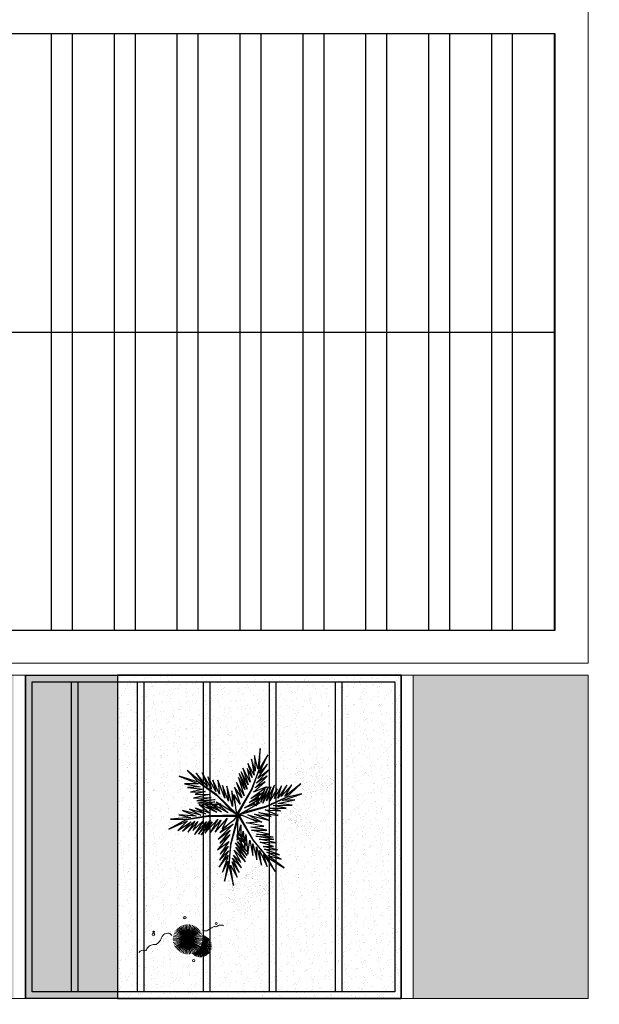
# Model space of a CAD drawing. Units: millimetres. Extents: x 509 to 9690, y -462 to -94.
# Drawn here: x 690 to 699, y -297 to -282 of the extents above; entities that cross this region are included whole.
import ezdxf

# ---------------------------------------------------------------- set-up
doc = ezdxf.new("R2010")
doc.units = ezdxf.units.MM
doc.linetypes.add('CONTINU', pattern=[0])
doc.linetypes.add('CONTINUO', pattern=[0])
for name, color, linetype, lineweight in [('ARQ-Cobertura', 3, 'Continuous', 0), ('VERDE', 82, 'Continuous', 5), ('ÁRVORE', 92, 'Continuous', 15)]:
    doc.layers.add(name, color=color, linetype=linetype, lineweight=lineweight)
for name, color, linetype in [('ARQ-cota 75', 1, 'Continuous'), ('arq-HATCH CONC', 252, 'Continuous'), ('COTAS', 7, 'Continuous'), ('JARDIM', 64, 'CONTINUO'), ('PERGOLA', 8, 'CONTINU'), ('VEGET1', 103, 'Continuous'), ('VEGET2', 71, 'Continuous'), ('Vermelho', 1, 'Continuous')]:
    doc.layers.add(name, color=color, linetype=linetype)

# ---------------------------------------------------------------- blocks, each defined once
blk = doc.blocks.new('VEG')
at = {"layer": 'VERDE'}
for p, q in [((-0.353, 0.187), (-0.625, 0.275)), ((-0.352, 0.188), (-0.613, 0.305)), ((-0.351, 0.189), (-0.599, 0.333)), ((-0.351, 0.191), (-0.582, 0.359)), ((-0.35, 0.192), (-0.562, 0.383)), ((-0.349, 0.193), (-0.54, 0.405)), ((-0.348, 0.195), (-0.516, 0.425)), ((-0.347, 0.197), (-0.489, 0.442)), ((-0.346, 0.198), (-0.461, 0.457)), ((-0.345, 0.2), (-0.432, 0.468)), ((-0.344, 0.203), (-0.402, 0.476)), ((-0.342, 0.206), (-0.371, 0.481)), ((-0.339, 0.21), (-0.339, 0.483)), ((-0.336, 0.216), (-0.308, 0.481)), ((-0.331, 0.224), (-0.277, 0.476)), ((-0.322, 0.236), (-0.247, 0.468)), ((-0.307, 0.255), (-0.217, 0.457)), ((0, 0), (-0.297, 0.268)), ((-0.281, 0.283), (-0.189, 0.442)), ((0, 0), (-0.268, 0.297)), ((-0.241, 0.318), (-0.163, 0.425)), ((0, 0), (-0.235, 0.324)), ((0, 0), (-0.2, 0.346)), ((-0.185, 0.353), (-0.139, 0.405)), ((0, 0), (-0.163, 0.365)), ((0, 0), (-0.124, 0.38)), ((0, 0), (-0.083, 0.391)), ((0, 0), (-0.042, 0.398)), ((0, 0), (0, 0.4)), ((0, 0), (0.042, 0.398)), ((0, 0), (0.083, 0.391)), ((0, 0), (0.124, 0.38)), ((0, 0), (0.163, 0.365)), ((0, 0), (0.2, 0.346)), ((0, 0), (0.235, 0.324)), ((0, 0), (0.268, 0.297)), ((0, 0), (0.297, 0.268)), ((-0.355, 0.183), (-0.639, 0.183)), ((-0.354, 0.184), (-0.638, 0.214)), ((-0.356, 0.181), (-0.638, 0.151)), ((-0.353, 0.186), (-0.633, 0.245)), ((-0.357, 0.179), (-0.633, 0.12)), ((-0.358, 0.176), (-0.625, 0.09)), ((-0.36, 0.173), (-0.613, 0.06)), ((-0.361, 0.17), (-0.599, 0.033)), ((-0.364, 0.165), (-0.582, 0.006)), ((-0.367, 0.158), (-0.562, -0.018)), ((-0.371, 0.147), (-0.54, -0.04)), ((-0.378, 0.129), (-0.516, -0.06)), ((-0.387, 0.1), (-0.489, -0.077)), ((-0.396, 0.055), (-0.461, -0.092)), ((0, 0), (-0.4, 0)), ((0, 0), (-0.398, 0.042)), ((0, 0), (-0.398, -0.042)), ((0, 0), (-0.391, 0.083)), ((0, 0), (-0.391, -0.083)), ((0, 0), (-0.38, 0.124)), ((0, 0), (-0.38, -0.124)), ((0, 0), (-0.365, 0.163)), ((0, 0), (-0.365, -0.163)), ((0, 0), (-0.346, 0.2)), ((0, 0), (-0.346, -0.2)), ((0, 0), (-0.324, 0.235)), ((0, 0), (-0.324, -0.235)), ((0, 0), (-0.297, -0.268)), ((0, 0), (-0.268, -0.297)), ((0, 0), (-0.235, -0.324)), ((0, 0), (-0.2, -0.346)), ((0, 0), (-0.163, -0.365)), ((0, 0), (-0.124, -0.38)), ((0, 0), (-0.083, -0.391)), ((0, 0), (-0.042, -0.398)), ((0, 0), (0.324, 0.235)), ((0, 0), (0.346, 0.2)), ((0, 0), (0.365, 0.163)), ((0, 0), (0.38, 0.124)), ((0, 0), (0.391, 0.083)), ((0, 0), (0.398, 0.042)), ((0, 0), (0, -0.4)), ((0, 0), (0.042, -0.398)), ((0, 0), (0.083, -0.391)), ((0, 0), (0.124, -0.38)), ((0, 0), (0.163, -0.365)), ((0, 0), (0.2, -0.346)), ((0, 0), (0.235, -0.324)), ((0, 0), (0.268, -0.297)), ((0, 0), (0.297, -0.268)), ((0, 0), (0.324, -0.235)), ((0, 0), (0.346, -0.2)), ((0, 0), (0.365, -0.163)), ((0, 0), (0.38, -0.124)), ((0, 0), (0.391, -0.083)), ((0, 0), (0.398, -0.042)), ((0, 0), (0.4, 0)), ((-0.4, -0.005), (-0.432, -0.103)), ((-0.394, -0.074), (-0.402, -0.111))]:
    blk.add_line(p, q, dxfattribs=at)
for points in [[(0.433, -0.1, 0.114957), (0.486, -0.152, 0.150048), (0.542, -0.165, 0.098072), (0.619, -0.146, 0.114783), (0.673, -0.103, 0.087794), (0.71, -0.035, -0.08299), (0.748, 0.037, -0.038464), (0.813, 0.111, -0.081037), (0.851, 0.137, -0.16839), (0.904, 0.143, 0.147538), (0.964, 0.147, 0.042387), (1.01, 0.169, 0.033514), (1.063, 0.206, 0.140942), (1.101, 0.257, -0.16076), (1.135, 0.302, -0.271218), (1.186, 0.305, 0.214533), (1.248, 0.302, 0.09377), (1.285, 0.324, 0.082811), (1.314, 0.363)], [(-0.399, -0.241, 0.073015), (-0.49, -0.228, 0.135968), (-0.539, -0.242), (-0.641, -0.304), (-0.708, -0.344, -0.291556), (-0.729, -0.343, 0.171709), (-0.762, -0.335, 0.170253), (-0.799, -0.351, -0.121136), (-0.847, -0.379, -0.102926), (-0.9, -0.383, -0.083885), (-0.961, -0.364)]]:
    blk.add_lwpolyline(points, format="xyb", dxfattribs=at)
for centre, radius in [((-0.158, 0.576), 0.0338), ((0.926, -0.134), 0.0339), ((0.922, -0.198), 0.0216), ((-0.762, -0.424), 0.0278), ((0.078, -0.581), 0.0338)]:
    blk.add_circle(centre, radius, dxfattribs=at)
blk = doc.blocks.new('PERGOLA')
at = {"layer": 'PERGOLA'}
for p, q in [((109610.992, -73620.708), (109610.992, -73615.808)), ((109610.992, -73615.808), (109616.682, -73615.808)), ((109611.092, -73620.608), (109611.092, -73615.908)), ((109611.092, -73615.908), (109616.582, -73615.908)), ((109611.892, -73620.608), (109611.892, -73615.908)), ((109611.992, -73620.608), (109611.992, -73615.908)), ((109612.892, -73620.608), (109612.892, -73615.908)), ((109612.992, -73620.608), (109612.992, -73615.908)), ((109613.892, -73620.608), (109613.892, -73615.908)), ((109613.992, -73620.608), (109613.992, -73615.908)), ((109614.892, -73620.608), (109614.892, -73615.908)), ((109614.992, -73620.608), (109614.992, -73615.908)), ((109615.892, -73620.608), (109615.892, -73615.908)), ((109615.992, -73620.608), (109615.992, -73615.908)), ((109616.582, -73615.908), (109616.582, -73620.608)), ((109616.682, -73615.808), (109616.682, -73620.708)), ((109616.582, -73620.608), (109611.092, -73620.608)), ((109616.682, -73620.708), (109610.992, -73620.708))]:
    blk.add_line(p, q, dxfattribs=at)
blk = doc.blocks.new('VEG2')
at = {"color": 0}
for p, q in [((-0.022, 1.256), (-0.022, 1.256)), ((-0.09, 1.151), (-0.09, 1.151)), ((-0.077, 1.168), (-0.077, 1.168)), ((-0.051, 1.171), (-0.051, 1.171)), ((-0.03, 1.197), (-0.03, 1.197)), ((-0.028, 1.238), (-0.028, 1.238)), ((-0.018, 1.229), (-0.018, 1.229)), ((-0.01, 1.177), (-0.01, 1.177)), ((-0.002, 1.144), (-0.002, 1.144)), ((0.019, 1.131), (0.019, 1.131)), ((0.025, 1.189), (0.025, 1.189)), ((0.038, 1.249), (0.038, 1.249)), ((0.041, 1.152), (0.041, 1.152)), ((0.075, 1.144), (0.075, 1.144)), ((0.084, 1.135), (0.084, 1.135)), ((-0.313, 1.006), (-0.313, 1.006)), ((-0.277, 1.008), (-0.277, 1.008)), ((-0.251, 1.011), (-0.251, 1.011)), ((-0.23, 1.037), (-0.23, 1.037)), ((-0.228, 1.078), (-0.228, 1.078)), ((-0.222, 1.096), (-0.222, 1.096)), ((-0.218, 1.069), (-0.218, 1.069)), ((-0.21, 1.017), (-0.21, 1.017)), ((-0.175, 1.029), (-0.175, 1.029)), ((-0.162, 1.089), (-0.162, 1.089)), ((-0.075, 1.1), (-0.075, 1.1)), ((-0.066, 1.091), (-0.066, 1.091)), ((-0.061, 1.082), (-0.061, 1.082)), ((-0.026, 1.101), (-0.026, 1.101)), ((-0.023, 1.051), (-0.023, 1.051)), ((0.036, 1.053), (0.036, 1.053)), ((0.044, 1.056), (0.044, 1.056)), ((0.095, 1.082), (0.095, 1.082)), ((0.104, 1.062), (0.104, 1.062)), ((0.109, 1.106), (0.109, 1.106)), ((0.112, 1.009), (0.112, 1.009)), ((0.128, 1.095), (0.128, 1.095)), ((0.13, 1.066), (0.13, 1.066)), ((0.172, 1.055), (0.172, 1.055)), ((0.177, 1.05), (0.177, 1.05)), ((0.187, 1.041), (0.187, 1.041)), ((-0.382, 0.901), (-0.382, 0.901)), ((-0.369, 0.918), (-0.369, 0.918)), ((-0.343, 0.921), (-0.343, 0.921)), ((-0.322, 0.947), (-0.322, 0.947)), ((-0.32, 0.988), (-0.32, 0.988)), ((-0.31, 0.979), (-0.31, 0.979)), ((-0.302, 0.927), (-0.302, 0.927)), ((-0.294, 0.894), (-0.294, 0.894)), ((-0.29, 0.991), (-0.29, 0.991)), ((-0.275, 0.94), (-0.275, 0.94)), ((-0.273, 0.881), (-0.273, 0.881)), ((-0.267, 0.939), (-0.267, 0.939)), ((-0.266, 0.931), (-0.266, 0.931)), ((-0.261, 0.922), (-0.261, 0.922)), ((-0.254, 0.999), (-0.254, 0.999)), ((-0.251, 0.902), (-0.251, 0.902)), ((-0.226, 0.941), (-0.226, 0.941)), ((-0.223, 0.891), (-0.223, 0.891)), ((-0.217, 0.894), (-0.217, 0.894)), ((-0.208, 0.885), (-0.208, 0.885)), ((-0.202, 0.984), (-0.202, 0.984)), ((-0.181, 0.971), (-0.181, 0.971)), ((-0.164, 0.893), (-0.164, 0.893)), ((-0.159, 0.992), (-0.159, 0.992)), ((-0.156, 0.896), (-0.156, 0.896)), ((-0.125, 0.984), (-0.125, 0.984)), ((-0.116, 0.975), (-0.116, 0.975)), ((-0.105, 0.922), (-0.105, 0.922)), ((-0.096, 0.902), (-0.096, 0.902)), ((-0.091, 0.946), (-0.091, 0.946)), ((-0.072, 0.935), (-0.072, 0.935)), ((-0.07, 0.906), (-0.07, 0.906)), ((-0.028, 0.895), (-0.028, 0.895)), ((-0.023, 0.89), (-0.023, 0.89)), ((-0.013, 0.881), (-0.013, 0.881)), ((0.041, 0.924), (0.041, 0.924)), ((0.079, 0.894), (0.079, 0.894)), ((0.08, 0.958), (0.08, 0.958)), ((0.082, 0.93), (0.082, 0.93)), ((0.1, 0.88), (0.1, 0.88)), ((0.115, 0.913), (0.115, 0.913)), ((0.12, 0.887), (0.12, 0.887)), ((0.122, 0.928), (0.122, 0.928)), ((0.128, 0.946), (0.128, 0.946)), ((0.13, 0.912), (0.13, 0.912)), ((0.132, 0.919), (0.132, 0.919)), ((0.135, 0.957), (0.135, 0.957)), ((0.139, 0.904), (0.139, 0.904)), ((0.15, 0.939), (0.15, 0.939)), ((0.175, 0.959), (0.175, 0.959)), ((0.175, 0.879), (0.175, 0.879)), ((0.176, 0.942), (0.176, 0.942)), ((0.188, 0.939), (0.188, 0.939)), ((-0.367, 0.85), (-0.367, 0.85)), ((-0.358, 0.841), (-0.358, 0.841)), ((-0.353, 0.832), (-0.353, 0.832)), ((-0.318, 0.851), (-0.318, 0.851)), ((-0.315, 0.801), (-0.315, 0.801)), ((-0.256, 0.803), (-0.256, 0.803)), ((-0.248, 0.806), (-0.248, 0.806)), ((-0.197, 0.832), (-0.197, 0.832)), ((-0.188, 0.812), (-0.188, 0.812)), ((-0.183, 0.855), (-0.183, 0.855)), ((-0.18, 0.759), (-0.18, 0.759)), ((-0.164, 0.845), (-0.164, 0.845)), ((-0.162, 0.815), (-0.162, 0.815)), ((-0.159, 0.764), (-0.159, 0.764)), ((-0.12, 0.805), (-0.12, 0.805)), ((-0.12, 0.798), (-0.12, 0.798)), ((-0.118, 0.77), (-0.118, 0.77)), ((-0.115, 0.8), (-0.115, 0.8)), ((-0.105, 0.791), (-0.105, 0.791)), ((-0.088, 0.849), (-0.088, 0.849)), ((-0.085, 0.753), (-0.085, 0.753)), ((-0.065, 0.797), (-0.065, 0.797)), ((-0.05, 0.779), (-0.05, 0.779)), ((-0.025, 0.799), (-0.025, 0.799)), ((-0.024, 0.782), (-0.024, 0.782)), ((0.06, 0.841), (0.06, 0.841)), ((0.073, 0.858), (0.073, 0.858)), ((0.075, 0.79), (0.075, 0.79)), ((0.084, 0.781), (0.084, 0.781)), ((0.089, 0.772), (0.089, 0.772)), ((0.099, 0.861), (0.099, 0.861)), ((0.124, 0.791), (0.124, 0.791)), ((0.14, 0.867), (0.14, 0.867)), ((0.148, 0.834), (0.148, 0.834)), ((0.169, 0.821), (0.169, 0.821)), ((0.191, 0.842), (0.191, 0.842)), ((0.225, 0.834), (0.225, 0.834)), ((0.234, 0.825), (0.234, 0.825)), ((0.245, 0.772), (0.245, 0.772)), ((0.259, 0.796), (0.259, 0.796)), ((0.278, 0.785), (0.278, 0.785)), ((0.28, 0.756), (0.28, 0.756)), ((-0.251, 0.674), (-0.251, 0.674)), ((-0.213, 0.644), (-0.213, 0.644)), ((-0.212, 0.708), (-0.212, 0.708)), ((-0.21, 0.68), (-0.21, 0.68)), ((-0.192, 0.63), (-0.192, 0.63)), ((-0.177, 0.663), (-0.177, 0.663)), ((-0.162, 0.662), (-0.162, 0.662)), ((-0.157, 0.707), (-0.157, 0.707)), ((-0.153, 0.653), (-0.153, 0.653)), ((-0.142, 0.689), (-0.142, 0.689)), ((-0.121, 0.734), (-0.121, 0.734)), ((-0.117, 0.709), (-0.117, 0.709)), ((-0.116, 0.692), (-0.116, 0.692)), ((-0.1, 0.72), (-0.1, 0.72)), ((-0.07, 0.752), (-0.07, 0.752)), ((-0.061, 0.744), (-0.061, 0.744)), ((0.127, 0.741), (0.127, 0.741)), ((0.186, 0.743), (0.186, 0.743)), ((0.194, 0.746), (0.194, 0.746)), ((0.23, 0.648), (0.23, 0.648)), ((0.254, 0.752), (0.254, 0.752)), ((0.262, 0.699), (0.262, 0.699)), ((0.285, 0.647), (0.285, 0.647)), ((0.3, 0.629), (0.3, 0.629)), ((0.322, 0.745), (0.322, 0.745)), ((0.325, 0.649), (0.325, 0.649)), ((0.326, 0.632), (0.326, 0.632)), ((0.327, 0.74), (0.327, 0.74)), ((0.337, 0.731), (0.337, 0.731)), ((0.191, 0.614), (0.191, 0.614)), ((0.229, 0.584), (0.229, 0.584)), ((0.232, 0.62), (0.232, 0.62)), ((0.25, 0.57), (0.25, 0.57)), ((0.265, 0.603), (0.265, 0.603)), ((0.28, 0.602), (0.28, 0.602)), ((0.289, 0.594), (0.289, 0.594)), ((-0.87, 0.141), (-0.87, 0.141)), ((-0.857, 0.158), (-0.857, 0.158)), ((-0.831, 0.161), (-0.831, 0.161)), ((-0.81, 0.187), (-0.81, 0.187)), ((-0.808, 0.228), (-0.808, 0.228)), ((-0.802, 0.246), (-0.802, 0.246)), ((-0.798, 0.219), (-0.798, 0.219)), ((-0.79, 0.167), (-0.79, 0.167)), ((-0.782, 0.134), (-0.782, 0.134)), ((-0.755, 0.179), (-0.755, 0.179)), ((-0.742, 0.239), (-0.742, 0.239)), ((-0.739, 0.142), (-0.739, 0.142)), ((-0.705, 0.134), (-0.705, 0.134)), ((-0.688, 0.148), (-0.688, 0.148)), ((-0.682, 0.166), (-0.682, 0.166)), ((-0.678, 0.139), (-0.678, 0.139)), ((-0.622, 0.159), (-0.622, 0.159)), ((-0.855, 0.09), (-0.855, 0.09)), ((-0.846, 0.081), (-0.846, 0.081)), ((-0.841, 0.072), (-0.841, 0.072)), ((-0.806, 0.091), (-0.806, 0.091)), ((-0.803, 0.041), (-0.803, 0.041)), ((-0.761, 0.121), (-0.761, 0.121)), ((-0.75, 0.061), (-0.75, 0.061)), ((-0.744, 0.043), (-0.744, 0.043)), ((-0.737, 0.078), (-0.737, 0.078)), ((-0.736, 0.046), (-0.736, 0.046)), ((-0.735, 0.01), (-0.735, 0.01)), ((-0.726, 0.001), (-0.726, 0.001)), ((-0.711, 0.081), (-0.711, 0.081)), ((-0.696, 0.125), (-0.696, 0.125)), ((-0.69, 0.107), (-0.69, 0.107)), ((-0.686, 0.011), (-0.686, 0.011)), ((-0.685, 0.072), (-0.685, 0.072)), ((-0.676, 0.052), (-0.676, 0.052)), ((-0.671, 0.096), (-0.671, 0.096)), ((-0.67, 0.087), (-0.67, 0.087)), ((-0.662, 0.054), (-0.662, 0.054)), ((-0.652, 0.085), (-0.652, 0.085)), ((-0.65, 0.056), (-0.65, 0.056)), ((-0.641, 0.041), (-0.641, 0.041)), ((-0.635, 0.099), (-0.635, 0.099)), ((-0.619, 0.062), (-0.619, 0.062)), ((-0.608, 0.045), (-0.608, 0.045)), ((-0.603, 0.04), (-0.603, 0.04)), ((-0.593, 0.031), (-0.593, 0.031)), ((-0.585, 0.054), (-0.585, 0.054)), ((-0.576, 0.045), (-0.576, 0.045)), ((-0.551, 0.016), (-0.551, 0.016)), ((-0.532, 0.005), (-0.532, 0.005)), ((-0.739, -0.086), (-0.739, -0.086)), ((-0.721, -0.008), (-0.721, -0.008)), ((-0.701, -0.116), (-0.701, -0.116)), ((-0.7, -0.052), (-0.7, -0.052)), ((-0.698, -0.08), (-0.698, -0.08)), ((-0.683, -0.039), (-0.683, -0.039)), ((-0.668, -0.001), (-0.668, -0.001)), ((-0.665, -0.097), (-0.665, -0.097)), ((-0.65, -0.098), (-0.65, -0.098)), ((-0.645, -0.053), (-0.645, -0.053)), ((-0.641, -0.106), (-0.641, -0.106)), ((-0.63, -0.071), (-0.63, -0.071)), ((-0.624, -0.037), (-0.624, -0.037)), ((-0.616, -0.034), (-0.616, -0.034)), ((-0.605, -0.051), (-0.605, -0.051)), ((-0.604, -0.068), (-0.604, -0.068)), ((-0.565, -0.008), (-0.565, -0.008)), ((-0.556, -0.028), (-0.556, -0.028)), ((-0.548, -0.081), (-0.548, -0.081)), ((-0.53, -0.024), (-0.53, -0.024)), ((-0.488, -0.035), (-0.488, -0.035)), ((-0.483, -0.04), (-0.483, -0.04)), ((-0.473, -0.049), (-0.473, -0.049)), ((-0.874, -0.241), (-0.874, -0.241)), ((-0.868, -0.223), (-0.868, -0.223)), ((-0.865, -0.25), (-0.865, -0.25)), ((-0.808, -0.23), (-0.808, -0.23)), ((-0.68, -0.13), (-0.68, -0.13)), ((-0.619, -0.166), (-0.619, -0.166)), ((-0.581, -0.196), (-0.581, -0.196)), ((-0.58, -0.132), (-0.58, -0.132)), ((-0.578, -0.16), (-0.578, -0.16)), ((-0.56, -0.21), (-0.56, -0.21)), ((-0.545, -0.177), (-0.545, -0.177)), ((-0.53, -0.178), (-0.53, -0.178)), ((-0.525, -0.133), (-0.525, -0.133)), ((-0.521, -0.186), (-0.521, -0.186)), ((-0.51, -0.151), (-0.51, -0.151)), ((-0.485, -0.131), (-0.485, -0.131)), ((-0.484, -0.148), (-0.484, -0.148)), ((-1.08, -0.363), (-1.08, -0.363)), ((-1.078, -0.322), (-1.078, -0.322)), ((-1.072, -0.304), (-1.072, -0.304)), ((-1.068, -0.331), (-1.068, -0.331)), ((-1.025, -0.371), (-1.025, -0.371)), ((-1.012, -0.311), (-1.012, -0.311)), ((-0.936, -0.328), (-0.936, -0.328)), ((-0.923, -0.311), (-0.923, -0.311)), ((-0.897, -0.308), (-0.897, -0.308)), ((-0.876, -0.282), (-0.876, -0.282)), ((-0.856, -0.302), (-0.856, -0.302)), ((-0.848, -0.335), (-0.848, -0.335)), ((-0.827, -0.348), (-0.827, -0.348)), ((-0.821, -0.29), (-0.821, -0.29)), ((-0.805, -0.327), (-0.805, -0.327)), ((-0.771, -0.335), (-0.771, -0.335)), ((-0.762, -0.344), (-0.762, -0.344)), ((-0.737, -0.374), (-0.737, -0.374)), ((-1.14, -0.409), (-1.14, -0.409)), ((-1.127, -0.392), (-1.127, -0.392)), ((-1.125, -0.46), (-1.125, -0.46)), ((-1.116, -0.469), (-1.116, -0.469)), ((-1.111, -0.478), (-1.111, -0.478)), ((-1.101, -0.389), (-1.101, -0.389)), ((-1.076, -0.459), (-1.076, -0.459)), ((-1.06, -0.383), (-1.06, -0.383)), ((-1.052, -0.416), (-1.052, -0.416)), ((-1.031, -0.429), (-1.031, -0.429)), ((-1.009, -0.408), (-1.009, -0.408)), ((-0.975, -0.416), (-0.975, -0.416)), ((-0.966, -0.425), (-0.966, -0.425)), ((-0.955, -0.478), (-0.955, -0.478)), ((-0.946, -0.498), (-0.946, -0.498)), ((-0.941, -0.454), (-0.941, -0.454)), ((-0.922, -0.379), (-0.922, -0.379)), ((-0.922, -0.465), (-0.922, -0.465)), ((-0.92, -0.494), (-0.92, -0.494)), ((-0.912, -0.388), (-0.912, -0.388)), ((-0.907, -0.397), (-0.907, -0.397)), ((-0.873, -0.378), (-0.873, -0.378)), ((-0.869, -0.428), (-0.869, -0.428)), ((-0.81, -0.426), (-0.81, -0.426)), ((-0.802, -0.423), (-0.802, -0.423)), ((-0.751, -0.397), (-0.751, -0.397)), ((-0.742, -0.417), (-0.742, -0.417)), ((-0.734, -0.47), (-0.734, -0.47)), ((-0.719, -0.384), (-0.719, -0.384)), ((-0.716, -0.413), (-0.716, -0.413)), ((-0.674, -0.424), (-0.674, -0.424)), ((-0.669, -0.429), (-0.669, -0.429)), ((-0.66, -0.438), (-0.66, -0.438)), ((-1.073, -0.509), (-1.073, -0.509)), ((-1.014, -0.507), (-1.014, -0.507)), ((-1.006, -0.504), (-1.006, -0.504)), ((-0.97, -0.602), (-0.97, -0.602)), ((-0.938, -0.551), (-0.938, -0.551)), ((-0.915, -0.603), (-0.915, -0.603)), ((-0.9, -0.621), (-0.9, -0.621)), ((-0.878, -0.505), (-0.878, -0.505)), ((-0.875, -0.601), (-0.875, -0.601)), ((-0.874, -0.618), (-0.874, -0.618)), ((-0.873, -0.51), (-0.873, -0.51)), ((-0.863, -0.519), (-0.863, -0.519)), ((-0.805, -0.555), (-0.805, -0.555)), ((-0.768, -0.585), (-0.768, -0.585)), ((-0.766, -0.521), (-0.766, -0.521)), ((-0.764, -0.549), (-0.764, -0.549)), ((-0.747, -0.599), (-0.747, -0.599)), ((-0.731, -0.566), (-0.731, -0.566)), ((-0.717, -0.567), (-0.717, -0.567)), ((-0.711, -0.522), (-0.711, -0.522)), ((-0.707, -0.575), (-0.707, -0.575)), ((-0.696, -0.54), (-0.696, -0.54)), ((-0.671, -0.52), (-0.671, -0.52)), ((-0.67, -0.537), (-0.67, -0.537)), ((-1.009, -0.636), (-1.009, -0.636)), ((-0.971, -0.666), (-0.971, -0.666)), ((-0.968, -0.63), (-0.968, -0.63)), ((-0.95, -0.68), (-0.95, -0.68)), ((-0.935, -0.647), (-0.935, -0.647)), ((-0.92, -0.648), (-0.92, -0.648)), ((-0.911, -0.656), (-0.911, -0.656))]:
    blk.add_line(p, q, dxfattribs=at)
at = {"layer": 'VEGET1'}
for p, q in [((0.123, 0.886), (0.16, 0.627)), ((0.181, 0.636), (0.123, 0.886)), ((0.074, 0.78), (0.138, 0.588)), ((0.16, 0.627), (0.074, 0.78)), ((0.237, 0.833), (0.181, 0.636)), ((0.191, 0.578), (0.237, 0.833)), ((0.02, 0.661), (0.12, 0.503)), ((0.135, 0.539), (0.02, 0.661)), ((0.051, 0.724), (0.135, 0.539)), ((0.138, 0.588), (0.051, 0.724)), ((0.181, 0.636), (0.151, 0.355)), ((0.158, 0.358), (0.181, 0.636)), ((0.186, 0.445), (0.304, 0.655)), ((0.263, 0.718), (0.191, 0.578)), ((0.191, 0.508), (0.263, 0.718)), ((0.304, 0.655), (0.191, 0.508)), ((-0.053, 0.508), (0.07, 0.329)), ((0.096, 0.343), (-0.053, 0.508)), ((-0.037, 0.536), (0.096, 0.343)), ((0.092, 0.399), (-0.037, 0.536)), ((-0.029, 0.586), (0.092, 0.399)), ((0.112, 0.437), (-0.029, 0.586)), ((0.028, 0.595), (0.112, 0.437)), ((0.12, 0.503), (0.028, 0.595)), ((0.299, 0.567), (0.186, 0.445)), ((0.19, 0.385), (0.299, 0.567)), ((-0.027, 0.358), (-0.051, 0.381)), ((-0.05, 0.377), (-0.028, 0.345)), ((-0.047, 0.456), (0.022, 0.346)), ((0.07, 0.329), (-0.047, 0.456)), ((0.17, 0.24), (0.326, 0.433)), ((0.183, 0.328), (0.292, 0.491)), ((0.326, 0.433), (0.183, 0.328)), ((0.292, 0.491), (0.19, 0.385)), ((-0.032, 0.296), (-0.042, 0.305)), ((-0.04, 0.287), (-0.033, 0.276)), ((0.017, 0.314), (-0.018, 0.349)), ((-0.015, 0.326), (0.013, 0.285)), ((0.009, 0.261), (-0.009, 0.277)), ((0.028, 0.336), (0.065, 0.276)), ((0.063, 0.268), (0.028, 0.303)), ((0.028, 0.263), (0.054, 0.226)), ((0.151, 0.355), (0.068, 0.053)), ((0.069, 0.005), (0.158, 0.358)), ((0.072, 0.265), (0.081, 0.251)), ((0.081, 0.251), (0.072, 0.26)), ((0.126, 0.105), (0.317, 0.298)), ((0.163, 0.183), (0.295, 0.349)), ((0.317, 0.298), (0.163, 0.183)), ((0.295, 0.349), (0.17, 0.24)), ((-0.004, 0.232), (0.003, 0.22)), ((0.053, 0.223), (0.028, 0.245)), ((0.028, 0.182), (0.04, 0.164)), ((0.038, 0.154), (0.029, 0.162)), ((0.297, 0.214), (0.126, 0.105)), ((0.181, 0.102), (0.297, 0.214)), ((-0.356, 0.011), (-0.2, -0.043)), ((-0.147, -0.02), (-0.356, 0.011)), ((-0.324, 0.056), (-0.147, -0.02)), ((-0.061, -0.013), (-0.324, 0.056)), ((-0.24, 0.08), (-0.061, -0.013)), ((-0.086, 0.036), (-0.24, 0.08)), ((0.067, 0.006), (0.069, 0.005)), ((-0.296, -0.112), (-0.548, -0.231)), ((-0.548, -0.231), (-0.289, -0.117)), ((-0.547, -0.095), (-0.385, -0.132)), ((-0.335, -0.098), (-0.547, -0.095)), ((-0.478, -0.062), (-0.335, -0.098)), ((-0.282, -0.075), (-0.478, -0.062)), ((-0.445, -0.004), (-0.282, -0.075)), ((-0.2, -0.043), (-0.445, -0.004)), ((0.054, -0.013), (-0.296, -0.112)), ((-0.289, -0.117), (0.013, -0.038)), ((-0.172, -0.14), (-0.164, -0.125)), ((-0.164, -0.125), (-0.167, -0.138)), ((-0.079, -0.136), (-0.069, -0.117)), ((-0.059, -0.114), (-0.061, -0.126)), ((0.055, -0.015), (0.054, -0.013)), ((0.079, -0.015), (0.077, -0.017)), ((0.077, -0.017), (0.338, -0.27)), ((0.339, -0.262), (0.12, -0.04)), ((0.135, -0.116), (0.207, -0.378)), ((0.144, -0.318), (0.135, -0.116)), ((0.221, -0.064), (0.233, -0.06)), ((0.251, -0.07), (0.23, -0.071)), ((0.274, -0.112), (0.305, -0.101)), ((0.321, -0.11), (0.276, -0.114)), ((0.31, -0.066), (0.296, -0.067)), ((0.328, -0.093), (0.352, -0.084)), ((0.397, -0.104), (0.348, -0.108)), ((0.376, -0.063), (0.362, -0.063)), ((0.371, -0.126), (0.463, -0.101)), ((0.379, -0.075), (0.393, -0.07)), ((0.459, -0.099), (0.42, -0.102)), ((0.541, -0.008), (0.546, -0.008)), ((-0.503, -0.193), (-0.747, -0.281)), ((-0.747, -0.281), (-0.548, -0.231)), ((-0.548, -0.231), (-0.736, -0.406)), ((-0.736, -0.406), (-0.53, -0.245)), ((-0.442, -0.158), (-0.66, -0.201)), ((-0.66, -0.201), (-0.503, -0.193)), ((-0.385, -0.132), (-0.626, -0.134)), ((-0.626, -0.134), (-0.442, -0.158)), ((-0.619, -0.396), (-0.485, -0.245)), ((-0.53, -0.245), (-0.619, -0.396)), ((-0.559, -0.388), (-0.441, -0.222)), ((-0.485, -0.245), (-0.559, -0.388)), ((-0.489, -0.383), (-0.402, -0.218)), ((-0.441, -0.222), (-0.489, -0.383)), ((-0.436, -0.344), (-0.341, -0.192)), ((-0.402, -0.218), (-0.436, -0.344)), ((-0.4, -0.388), (-0.299, -0.19)), ((-0.341, -0.192), (-0.4, -0.388)), ((-0.352, -0.37), (-0.252, -0.159)), ((-0.299, -0.19), (-0.352, -0.37)), ((-0.252, -0.159), (-0.32, -0.37)), ((-0.32, -0.37), (-0.227, -0.174)), ((-0.227, -0.174), (-0.278, -0.339)), ((-0.278, -0.339), (-0.217, -0.224)), ((-0.212, -0.214), (-0.178, -0.152)), ((-0.187, -0.212), (-0.2, -0.26)), ((-0.171, -0.149), (-0.183, -0.198)), ((-0.182, -0.246), (-0.16, -0.202)), ((-0.147, -0.245), (-0.15, -0.259)), ((-0.149, -0.177), (-0.129, -0.136)), ((-0.137, -0.192), (-0.142, -0.217)), ((-0.135, -0.248), (-0.129, -0.236)), ((-0.126, -0.135), (-0.133, -0.168)), ((-0.105, -0.19), (-0.099, -0.177)), ((0.105, -0.162), (0.144, -0.318)), ((0.184, -0.187), (0.262, -0.384)), ((0.207, -0.378), (0.184, -0.187)), ((0.23, -0.222), (0.319, -0.453)), ((0.262, -0.384), (0.23, -0.222)), ((0.284, -0.15), (0.296, -0.146)), ((0.301, -0.149), (0.284, -0.15)), ((0.308, -0.143), (0.356, -0.13)), ((0.384, -0.146), (0.314, -0.149)), ((0.357, -0.209), (0.574, -0.162)), ((0.59, -0.19), (0.357, -0.209)), ((0.358, -0.179), (0.526, -0.141)), ((0.574, -0.162), (0.358, -0.179)), ((0.526, -0.141), (0.396, -0.146)), ((0.407, -0.234), (0.59, -0.19)), ((0.629, -0.222), (0.407, -0.234)), ((0.43, -0.269), (0.629, -0.222)), ((-0.203, -0.273), (-0.212, -0.304)), ((-0.208, -0.302), (-0.192, -0.267)), ((0.299, -0.277), (0.386, -0.453)), ((0.319, -0.453), (0.299, -0.277)), ((0.338, -0.27), (0.567, -0.429)), ((0.567, -0.429), (0.339, -0.262)), ((0.345, -0.311), (0.449, -0.497)), ((0.386, -0.453), (0.345, -0.311)), ((0.4, -0.338), (0.522, -0.545)), ((0.449, -0.497), (0.4, -0.338)), ((0.609, -0.276), (0.43, -0.269)), ((0.451, -0.374), (0.597, -0.541)), ((0.522, -0.545), (0.451, -0.374)), ((0.483, -0.309), (0.609, -0.276)), ((0.669, -0.302), (0.483, -0.309)), ((0.506, -0.34), (0.669, -0.302)), ((0.709, -0.36), (0.506, -0.34)), ((0.548, -0.368), (0.709, -0.36)), ((0.746, -0.408), (0.548, -0.368)), ((0.512, -0.409), (0.71, -0.577)), ((0.597, -0.541), (0.512, -0.409)), ((0.567, -0.429), (0.813, -0.504)), ((0.71, -0.577), (0.567, -0.429)), ((0.571, -0.406), (0.746, -0.408)), ((0.813, -0.504), (0.571, -0.406))]:
    blk.add_line(p, q, dxfattribs=at)
at = {"layer": 'VEGET2'}
for p, q in [((-0.525, 0.664), (-0.317, 0.507)), ((-0.308, 0.528), (-0.525, 0.664)), ((-0.408, 0.708), (-0.308, 0.528)), ((-0.259, 0.494), (-0.408, 0.708)), ((-0.308, 0.644), (-0.259, 0.494)), ((-0.21, 0.444), (-0.308, 0.644)), ((-0.234, 0.629), (-0.21, 0.444)), ((-0.17, 0.397), (-0.234, 0.629)), ((-0.486, 0.554), (-0.304, 0.464)), ((-0.317, 0.507), (-0.486, 0.554)), ((-0.308, 0.528), (-0.13, 0.308)), ((-0.128, 0.315), (-0.308, 0.528)), ((-0.176, 0.563), (-0.17, 0.397)), ((-0.124, 0.357), (-0.176, 0.563)), ((-0.126, 0.504), (-0.124, 0.357)), ((-0.088, 0.312), (-0.126, 0.504)), ((-0.462, 0.498), (-0.272, 0.427)), ((-0.304, 0.464), (-0.462, 0.498)), ((-0.439, 0.432), (-0.257, 0.39)), ((-0.272, 0.427), (-0.439, 0.432)), ((-0.387, 0.391), (-0.216, 0.338)), ((-0.257, 0.39), (-0.387, 0.391)), ((-0.062, 0.487), (-0.088, 0.312)), ((-0.036, 0.24), (-0.062, 0.487)), ((-0.024, 0.406), (-0.036, 0.24)), ((0, 0.195), (-0.024, 0.406)), ((0.027, 0.386), (0, 0.195)), ((0.029, 0.114), (0.027, 0.386)), ((-0.421, 0.344), (-0.203, 0.298)), ((-0.216, 0.338), (-0.421, 0.344)), ((-0.391, 0.303), (-0.161, 0.261)), ((-0.203, 0.298), (-0.391, 0.303)), ((-0.383, 0.272), (-0.17, 0.233)), ((-0.161, 0.261), (-0.383, 0.272)), ((-0.13, 0.308), (0.047, -0.004)), ((0.059, 0.003), (-0.128, 0.315)), ((0.073, 0.311), (0.029, 0.114)), ((0.067, -0.008), (0.073, 0.311)), ((-0.342, 0.239), (-0.106, 0.185)), ((-0.17, 0.233), (-0.342, 0.239)), ((-0.106, 0.185), (-0.303, 0.184)), ((-0.303, 0.184), (-0.098, 0.146)), ((-0.098, 0.146), (-0.263, 0.134)), ((-0.263, 0.134), (-0.039, 0.088)), ((0.267, 0.167), (0.107, 0.046)), ((0.355, 0.207), (0.203, 0.035)), ((0.203, 0.035), (0.267, 0.167)), ((0.418, 0.216), (0.283, 0.057)), ((0.283, 0.057), (0.355, 0.207)), ((0.486, 0.222), (0.32, 0.045)), ((0.32, 0.045), (0.418, 0.216)), ((0.535, 0.241), (0.394, 0.076)), ((0.394, 0.076), (0.486, 0.222)), ((0.414, 0.055), (0.535, 0.241)), ((0.565, 0.233), (0.414, 0.055)), ((0.616, 0.238), (0.467, 0.073)), ((0.467, 0.073), (0.565, 0.233)), ((0.508, 0.064), (0.616, 0.238)), ((0.639, 0.186), (0.508, 0.064)), ((0.701, 0.21), (0.574, 0.073)), ((0.574, 0.073), (0.639, 0.186)), ((0.613, 0.068), (0.701, 0.21)), ((0.77, 0.197), (0.613, 0.068)), ((0.661, 0.077), (0.77, 0.197)), ((0.83, 0.189), (0.661, 0.077)), ((0.705, 0.066), (0.83, 0.189)), ((0.945, 0.169), (0.705, 0.066)), ((0.718, 0.048), (0.945, 0.169)), ((-0.039, 0.088), (-0.185, 0.077)), ((-0.185, 0.077), (0, 0)), ((0, 0), (0.067, -0.008)), ((0.047, -0.004), (0.059, 0.003)), ((0.107, 0.046), (0.067, -0.008)), ((0.08, 0.007), (0.08, -0.007)), ((0.439, 0.005), (0.08, 0.007)), ((0.718, 0.048), (0.439, 0.005)), ((0.444, -0.001), (0.718, 0.048)), ((0.597, 0.005), (0.819, -0.01)), ((0.769, -0.066), (0.597, 0.005)), ((0.665, 0.023), (0.924, 0.045)), ((0.819, -0.01), (0.665, 0.023)), ((0.924, 0.045), (0.718, 0.048)), ((-0.02, -0.102), (-0.255, -0.239)), ((0.067, -0.008), (-0.213, -0.163)), ((-0.213, -0.163), (-0.02, -0.102)), ((0.061, -0.02), (-0.116, -0.338)), ((-0.108, -0.337), (0.073, -0.027)), ((0.073, -0.027), (0.061, -0.02)), ((0.093, -0.07), (0.067, -0.008)), ((0.067, -0.008), (0.341, -0.173)), ((0.08, -0.007), (0.444, -0.001)), ((0.119, -0.269), (0.093, -0.07)), ((0.191, -0.036), (0.428, -0.171)), ((0.341, -0.173), (0.191, -0.036)), ((0.276, -0.052), (0.471, -0.136)), ((0.428, -0.171), (0.276, -0.052)), ((0.333, -0.044), (0.56, -0.144)), ((0.471, -0.136), (0.333, -0.044)), ((0.421, -0.034), (0.607, -0.097)), ((0.56, -0.144), (0.421, -0.034)), ((0.478, -0.026), (0.683, -0.083)), ((0.607, -0.097), (0.478, -0.026)), ((0.536, -0.006), (0.769, -0.066)), ((0.683, -0.083), (0.536, -0.006)), ((-0.097, -0.221), (-0.298, -0.367)), ((-0.255, -0.239), (-0.076, -0.168)), ((-0.076, -0.168), (-0.246, -0.294)), ((-0.246, -0.294), (-0.097, -0.221)), ((0.016, -0.228), (0.109, -0.365)), ((0.085, -0.424), (0.016, -0.228)), ((0.037, -0.148), (0.119, -0.269)), ((0.109, -0.365), (0.037, -0.148)), ((-0.154, -0.356), (-0.306, -0.504)), ((-0.298, -0.367), (-0.132, -0.302)), ((-0.132, -0.302), (-0.28, -0.431)), ((-0.28, -0.431), (-0.154, -0.356)), ((-0.21, -0.6), (-0.108, -0.337)), ((-0.116, -0.338), (-0.21, -0.6)), ((-0.052, -0.34), (0.049, -0.538)), ((0.026, -0.56), (-0.052, -0.34)), ((-0.023, -0.333), (0.057, -0.486)), ((0.049, -0.538), (-0.023, -0.333)), ((-0.014, -0.254), (0.085, -0.424)), ((0.057, -0.486), (-0.014, -0.254)), ((-0.165, -0.415), (-0.334, -0.587)), ((-0.334, -0.587), (-0.187, -0.474)), ((-0.187, -0.474), (-0.311, -0.658)), ((-0.306, -0.504), (-0.165, -0.415)), ((-0.116, -0.488), (-0.051, -0.601)), ((-0.061, -0.666), (-0.116, -0.488)), ((-0.092, -0.426), (0.005, -0.607)), ((-0.051, -0.601), (-0.092, -0.426)), ((-0.063, -0.395), (0.026, -0.56)), ((0.005, -0.607), (-0.063, -0.395)), ((-0.205, -0.542), (-0.316, -0.777)), ((-0.316, -0.777), (-0.21, -0.6)), ((-0.311, -0.658), (-0.205, -0.542)), ((-0.219, -0.857), (-0.188, -0.598)), ((-0.21, -0.6), (-0.219, -0.857)), ((-0.188, -0.598), (-0.144, -0.768)), ((-0.156, -0.566), (-0.107, -0.719)), ((-0.144, -0.768), (-0.156, -0.566)), ((-0.14, -0.519), (-0.061, -0.666)), ((-0.107, -0.719), (-0.14, -0.519))]:
    blk.add_line(p, q, dxfattribs=at)
blk = doc.blocks.new('JARDIMADM')
at = {"layer": 'JARDIM', "linetype": 'CONTINUO'}
blk.add_lwpolyline([(-2537067.694, 1743239.242), (-2537063.394, 1743239.242), (-2537063.394, 1743244.142), (-2537067.694, 1743244.142)], close=True, dxfattribs=at)
for name, p, xscale, yscale, zscale in [('VEG', (-2537064.461, 1743243.246), 0.5624360270260222, 0.5624360270260222, 0.5624360270260222), ('VEG2', (-2537065.298, 1743241.374), 1.190315643058797, 1.190315643058797, 1.190315643058797)]:
    blk.add_blockref(name, p, dxfattribs=dict(at, xscale=xscale, yscale=yscale, zscale=zscale))

msp = doc.modelspace()

# ---------------------------------------------------------------- hatches: boundary and pattern name
at = {"layer": 'arq-HATCH CONC'}
h = msp.add_hatch(color=256, dxfattribs=at)
h.dxf.hatch_style = 1
h.paths.add_polyline_path([(636.05, -291.604), (637.39, -291.604), (637.39, -296.504), (636.05, -296.504)])
h.paths.add_polyline_path([(659.85, -291.604), (661.19, -291.604), (661.19, -296.504), (659.85, -296.504)])
h.paths.add_polyline_path([(682.05, -291.604), (683.39, -291.604), (683.39, -296.504), (682.05, -296.504)])
h.paths.add_polyline_path([(688.65, -291.604), (689.99, -291.604), (689.99, -296.504), (688.65, -296.504)])
h.paths.add_polyline_path([(696.041, -291.604), (698.69, -291.604), (698.69, -296.504), (696.041, -296.504)])
h.paths.add_polyline_path([(683.57, -296.684), (688.47, -296.684), (688.47, -298.024), (683.57, -298.024)])
h.paths.add_polyline_path([(683.57, -314.584), (688.47, -314.584), (688.47, -316.924), (683.57, -316.924)])
h.paths.add_polyline_path([(683.57, -332.384), (688.47, -332.384), (688.47, -335.524), (683.57, -335.524)])
h.paths.add_polyline_path([(683.57, -352.784), (688.47, -352.784), (688.47, -354.124), (683.57, -354.124)])
h.paths.add_polyline_path([(683.57, -370.684), (688.47, -370.684), (688.47, -373.024), (683.57, -373.024)])
h.paths.add_polyline_path([(675.95, -383.404), (678.29, -383.404), (678.29, -388.304), (675.95, -388.304)])
h.paths.add_polyline_path([(664.95, -383.404), (666.29, -383.404), (666.29, -388.304), (664.95, -388.304)])
h.paths.add_polyline_path([(693.75, -383.404), (696.09, -383.404), (696.09, -388.304), (693.75, -388.304)])
h.paths.add_polyline_path([(710.95, -383.404), (712.29, -383.404), (712.29, -388.304), (710.95, -388.304)])
h.paths.add_polyline_path([(731.2, -383.404), (732.54, -383.404), (732.54, -388.304), (731.2, -388.304)])
h.paths.add_polyline_path([(749.85, -383.404), (751.231, -383.404), (751.231, -388.304), (749.85, -388.304)])
h.paths.add_polyline_path([(698.85, -322.204), (701.19, -322.204), (701.19, -327.104), (698.85, -327.104)])
h.paths.add_polyline_path([(721.05, -322.204), (722.39, -322.204), (722.39, -327.104), (721.05, -327.104)])
h.paths.add_polyline_path([(742.25, -322.204), (744.59, -322.204), (744.59, -327.104), (742.25, -327.104)])
h.paths.add_polyline_path([(760.05, -322.204), (762.39, -322.204), (762.39, -327.104), (760.05, -327.104)])
h.paths.add_polyline_path([(782.25, -322.204), (783.54, -322.204), (783.54, -327.104), (782.25, -327.104)])
h.paths.add_polyline_path([(800.85, -322.204), (803.649, -322.204), (803.649, -327.104), (800.85, -327.104)])
h.paths.add_polyline_path([(749.87, -309.484), (754.77, -309.484), (754.77, -311.824), (749.87, -311.824)])
h.paths.add_polyline_path([(749.87, -292.484), (754.77, -292.484), (754.77, -293.824), (749.87, -293.824)])
h.paths.add_polyline_path([(749.87, -274.206), (754.77, -274.206), (754.77, -276.124), (749.87, -276.124)])
at = {"layer": 'Vermelho'}
h = msp.add_hatch(dxfattribs=at)
h.set_pattern_fill('ANSI32', color=256, scale=0.1, angle=45)
h.paths.add_polyline_path([(636.55, -290.924), (698.19, -290.924), (698.19, -281.884), (636.55, -281.884)])
at = {"layer": 'ÁRVORE'}
h = msp.add_hatch(dxfattribs=at)
h.set_pattern_fill('AR-SAND', color=256, scale=0.002, angle=-90)
h.set_pattern_definition([(307.5, (-623.48433, 2817.59355), (0.0978826475, 0.0032000626), [0, -0.077216, 0, -0.08636, 0, -0.08255]), (277.5, (-623.48433, 2817.59355), (0.14336502, -0.0899046566), [0, -0.041656, 0, -0.069596, 0, -0.02667]), (237.5, (-623.48433, 2817.656035), (0.000287437, -0.158198474), [0, -0.0254, 0, -0.09144, 0, -0.11938]), (227.5, (-623.48433, 2817.65604), (0.0445858647, -0.1527112905), [0, -0.0127, 0, -0.059944, 0, -0.06858])])
h.paths.add_polyline_path([(691.561, -291.604), (691.561, -296.504), (690.17, -296.504), (690.17, -291.604)])
h = msp.add_hatch(dxfattribs=at)
h.set_pattern_fill('AR-SAND', color=256, scale=0.004, angle=90)
h.set_pattern_definition([(127.5, (-2536371.8337, 1742947.63793), (-0.195765294932, -0.006400125184), [0, -0.154432, 0, -0.17272, 0, -0.1651]), (97.5, (-2536371.8337, 1742947.63793), (-0.286730040227, 0.179809313255), [0, -0.083312, 0, -0.139192, 0, -0.05334]), (57.5, (-2536371.8337, 1742947.51296), (-0.000574873871, 0.316396948097), [0, -0.0508, 0, -0.18288, 0, -0.23876]), (47.5, (-2536371.8337, 1742947.51296), (-0.089171729303, 0.30542258099), [0, -0.0254, 0, -0.119888, 0, -0.13716])])
h.paths.add_polyline_path([(695.861, -291.604), (691.561, -291.604), (691.561, -296.504), (695.861, -296.504)])

# ---------------------------------------------------------------- linework, layer by layer
at = {"layer": 'ARQ-Cobertura'}
for p, q in [((698.69, -291.424), (698.69, -281.384)), ((636.05, -291.424), (698.69, -291.424)), ((636.05, -291.604), (698.69, -291.604)), ((690.17, -291.604), (690.17, -296.504)), ((695.861, -291.604), (695.861, -296.504)), ((696.041, -291.604), (696.041, -296.504)), ((698.69, -296.504), (698.69, -291.604)), ((698.69, -296.504), (636.05, -296.504))]:
    msp.add_line(p, q, dxfattribs=at)
at = {"layer": 'COTAS'}
msp.add_line((695.861, -291.604), (695.861, -291.604), dxfattribs=at)
at = {"layer": 'JARDIM', "linetype": 'CONTINUO'}
for points in [[(691.561, -291.604), (691.561, -296.504), (690.17, -296.504), (690.17, -291.604)], [(695.861, -291.604), (691.561, -291.604), (691.561, -296.504), (695.861, -296.504)]]:
    msp.add_lwpolyline(points, close=True, dxfattribs=at)
at = {"layer": 'Vermelho'}
msp.add_line((636.55, -286.404), (698.19, -286.404), dxfattribs=at)
msp.add_lwpolyline([(636.55, -290.924), (698.19, -290.924), (698.19, -281.884), (636.55, -281.884)], close=True, dxfattribs=at)

# ---------------------------------------------------------------- block references
at = {"layer": 'ARQ-Cobertura', "rotation": 180}
msp.add_blockref('JARDIMADM', (-2536371.834, 1742947.638), dxfattribs=at)
at = {"layer": 'ARQ-cota 75', "color": 251, "ltscale": 0.02, "zscale": 25.4, "rotation": 180}
msp.add_blockref('PERGOLA', (110306.853, -73912.312), dxfattribs=at)
at = {"layer": 'JARDIM', "linetype": 'CONTINUO', "xscale": 0.5624360270260222, "yscale": 0.5624360270260222, "zscale": 0.5624360270260222, "rotation": 180}
msp.add_blockref('VEG', (692.627, -295.608), dxfattribs=at)

doc.saveas('drawing.dxf')
